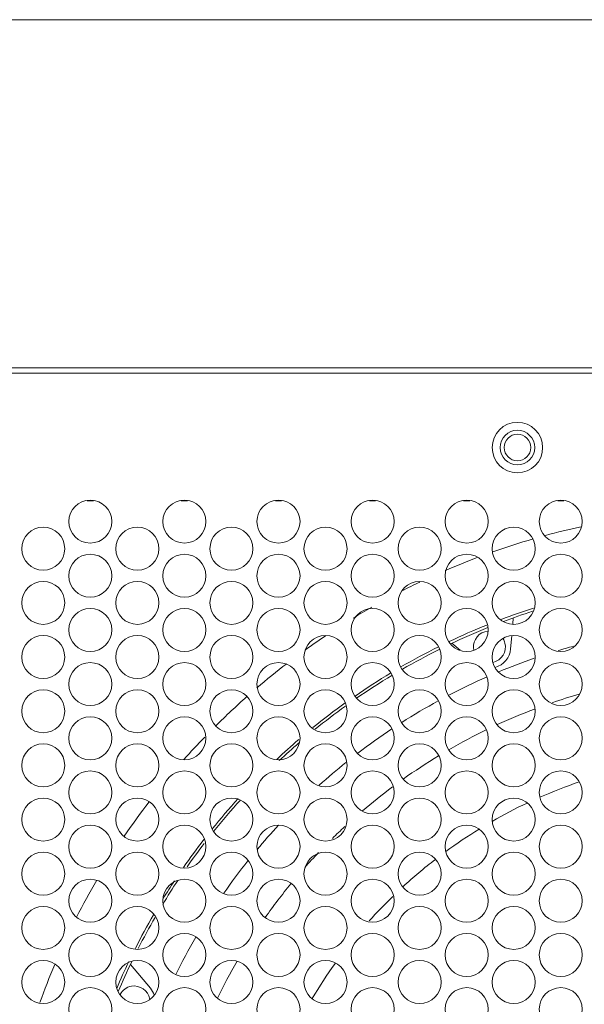
# Model space of a CAD drawing. Extents: x 54 to 536, y 194 to 827.
# Drawn here: x 303 to 327, y 499 to 541 of the extents above; entities that cross this region are included whole.
import ezdxf

# ---------------------------------------------------------------- set-up
doc = ezdxf.new("R2010")
doc.units = 0
doc.header["$MEASUREMENT"] = 0
doc.layers.add('レイヤー 1', color=7, linetype='Continuous', lineweight=0)

# ---------------------------------------------------------------- blocks, each defined once
blk = doc.blocks.new('Block_1')
at = {"layer": 'レイヤー 1', "color": 18, "lineweight": 0, "true_color": 0x040000}
blk.add_line((379.634, 541.386), (195.948, 541.386), dxfattribs=at)
blk = doc.blocks.new('Block_3')
at = {"layer": 'レイヤー 1', "color": 18, "lineweight": 9, "true_color": 0x040000}
for p, q in [((374.986, 526.518), (200.598, 526.518)), ((203.092, 526.291), (372.49, 526.291)), ((305.985, 520.849), (305.723, 520.849)), ((309.998, 520.849), (309.736, 520.849)), ((314.012, 520.849), (313.751, 520.849)), ((318.027, 520.849), (317.765, 520.849)), ((322.04, 520.849), (321.778, 520.849)), ((326.054, 520.849), (325.792, 520.849)), ((323.876, 515.572), (323.899, 515.848)), ((323.786, 514.526), (323.834, 515.076)), ((321.283, 514.763), (321.637, 514.466)), ((308.419, 500.032), (307.565, 501.047))]:
    blk.add_line(p, q, dxfattribs=at)
for points, knots in [([(322.998, 523.117), (322.998, 523.712), (323.479, 524.194), (324.074, 524.194), (324.67, 524.194), (325.151, 523.712), (325.151, 523.117), (325.151, 522.522), (324.67, 522.04), (324.074, 522.04), (323.479, 522.04), (322.998, 522.522), (322.998, 523.117)], [0, 0, 0, 0, 1, 1, 1, 2, 2, 2, 3, 3, 3, 4, 4, 4, 4]), ([(323.338, 523.117), (323.338, 523.524), (323.668, 523.854), (324.074, 523.854), (324.482, 523.854), (324.812, 523.524), (324.812, 523.117), (324.812, 522.71), (324.482, 522.38), (324.074, 522.38), (323.668, 522.38), (323.338, 522.71), (323.338, 523.117)], [0, 0, 0, 0, 1, 1, 1, 2, 2, 2, 3, 3, 3, 4, 4, 4, 4]), ([(323.508, 523.117), (323.508, 523.43), (323.762, 523.684), (324.074, 523.684), (324.388, 523.684), (324.642, 523.43), (324.642, 523.117), (324.642, 522.804), (324.388, 522.55), (324.074, 522.55), (323.762, 522.55), (323.508, 522.804), (323.508, 523.117)], [0, 0, 0, 0, 1, 1, 1, 2, 2, 2, 3, 3, 3, 4, 4, 4, 4]), ([(304.936, 519.957), (304.936, 520.464), (305.347, 520.875), (305.854, 520.875), (306.361, 520.875), (306.773, 520.464), (306.773, 519.957), (306.773, 519.45), (306.361, 519.039), (305.854, 519.039), (305.347, 519.039), (304.936, 519.45), (304.936, 519.957)], [0, 0, 0, 0, 1, 1, 1, 2, 2, 2, 3, 3, 3, 4, 4, 4, 4]), ([(308.95, 519.957), (308.95, 520.464), (309.361, 520.875), (309.868, 520.875), (310.376, 520.875), (310.787, 520.464), (310.787, 519.957), (310.787, 519.45), (310.376, 519.039), (309.868, 519.039), (309.361, 519.039), (308.95, 519.45), (308.95, 519.957)], [0, 0, 0, 0, 1, 1, 1, 2, 2, 2, 3, 3, 3, 4, 4, 4, 4]), ([(312.963, 519.957), (312.963, 520.464), (313.374, 520.875), (313.881, 520.875), (314.389, 520.875), (314.8, 520.464), (314.8, 519.957), (314.8, 519.45), (314.389, 519.039), (313.881, 519.039), (313.374, 519.039), (312.963, 519.45), (312.963, 519.957)], [0, 0, 0, 0, 1, 1, 1, 2, 2, 2, 3, 3, 3, 4, 4, 4, 4]), ([(316.977, 519.957), (316.977, 520.464), (317.388, 520.875), (317.896, 520.875), (318.403, 520.875), (318.814, 520.464), (318.814, 519.957), (318.814, 519.45), (318.403, 519.039), (317.896, 519.039), (317.388, 519.039), (316.977, 519.45), (316.977, 519.957)], [0, 0, 0, 0, 1, 1, 1, 2, 2, 2, 3, 3, 3, 4, 4, 4, 4]), ([(320.991, 519.957), (320.991, 520.464), (321.402, 520.875), (321.91, 520.875), (322.417, 520.875), (322.828, 520.464), (322.828, 519.957), (322.828, 519.45), (322.417, 519.039), (321.91, 519.039), (321.402, 519.039), (320.991, 519.45), (320.991, 519.957)], [0, 0, 0, 0, 1, 1, 1, 2, 2, 2, 3, 3, 3, 4, 4, 4, 4]), ([(325.005, 519.957), (325.005, 520.464), (325.416, 520.875), (325.923, 520.875), (326.43, 520.875), (326.841, 520.464), (326.841, 519.957), (326.841, 519.45), (326.43, 519.039), (325.923, 519.039), (325.416, 519.039), (325.005, 519.45), (325.005, 519.957)], [0, 0, 0, 0, 1, 1, 1, 2, 2, 2, 3, 3, 3, 4, 4, 4, 4]), ([(302.928, 518.8), (302.928, 519.307), (303.34, 519.718), (303.847, 519.718), (304.354, 519.718), (304.765, 519.307), (304.765, 518.8), (304.765, 518.293), (304.354, 517.882), (303.847, 517.882), (303.34, 517.882), (302.928, 518.293), (302.928, 518.8)], [0, 0, 0, 0, 1, 1, 1, 2, 2, 2, 3, 3, 3, 4, 4, 4, 4]), ([(306.943, 518.8), (306.943, 519.307), (307.354, 519.718), (307.861, 519.718), (308.369, 519.718), (308.78, 519.307), (308.78, 518.8), (308.78, 518.293), (308.369, 517.882), (307.861, 517.882), (307.354, 517.882), (306.943, 518.293), (306.943, 518.8)], [0, 0, 0, 0, 1, 1, 1, 2, 2, 2, 3, 3, 3, 4, 4, 4, 4]), ([(310.957, 518.8), (310.957, 519.307), (311.367, 519.718), (311.875, 519.718), (312.383, 519.718), (312.793, 519.307), (312.793, 518.8), (312.793, 518.293), (312.383, 517.882), (311.875, 517.882), (311.367, 517.882), (310.957, 518.293), (310.957, 518.8)], [0, 0, 0, 0, 1, 1, 1, 2, 2, 2, 3, 3, 3, 4, 4, 4, 4]), ([(314.97, 518.8), (314.97, 519.307), (315.381, 519.718), (315.889, 519.718), (316.396, 519.718), (316.807, 519.307), (316.807, 518.8), (316.807, 518.293), (316.396, 517.882), (315.889, 517.882), (315.381, 517.882), (314.97, 518.293), (314.97, 518.8)], [0, 0, 0, 0, 1, 1, 1, 2, 2, 2, 3, 3, 3, 4, 4, 4, 4]), ([(318.984, 518.8), (318.984, 519.307), (319.395, 519.718), (319.903, 519.718), (320.41, 519.718), (320.821, 519.307), (320.821, 518.8), (320.821, 518.293), (320.41, 517.882), (319.903, 517.882), (319.395, 517.882), (318.984, 518.293), (318.984, 518.8)], [0, 0, 0, 0, 1, 1, 1, 2, 2, 2, 3, 3, 3, 4, 4, 4, 4]), ([(322.997, 518.8), (322.997, 519.307), (323.409, 519.718), (323.916, 519.718), (324.423, 519.718), (324.834, 519.307), (324.834, 518.8), (324.834, 518.293), (324.423, 517.882), (323.916, 517.882), (323.409, 517.882), (322.997, 518.293), (322.997, 518.8)], [0, 0, 0, 0, 1, 1, 1, 2, 2, 2, 3, 3, 3, 4, 4, 4, 4]), ([(304.936, 517.643), (304.936, 518.15), (305.347, 518.561), (305.854, 518.561), (306.361, 518.561), (306.773, 518.15), (306.773, 517.643), (306.773, 517.136), (306.361, 516.725), (305.854, 516.725), (305.347, 516.725), (304.936, 517.136), (304.936, 517.643)], [0, 0, 0, 0, 1, 1, 1, 2, 2, 2, 3, 3, 3, 4, 4, 4, 4]), ([(308.95, 517.643), (308.95, 518.15), (309.361, 518.561), (309.868, 518.561), (310.376, 518.561), (310.787, 518.15), (310.787, 517.643), (310.787, 517.136), (310.376, 516.725), (309.868, 516.725), (309.361, 516.725), (308.95, 517.136), (308.95, 517.643)], [0, 0, 0, 0, 1, 1, 1, 2, 2, 2, 3, 3, 3, 4, 4, 4, 4]), ([(312.963, 517.643), (312.963, 518.15), (313.374, 518.561), (313.881, 518.561), (314.389, 518.561), (314.8, 518.15), (314.8, 517.643), (314.8, 517.136), (314.389, 516.725), (313.881, 516.725), (313.374, 516.725), (312.963, 517.136), (312.963, 517.643)], [0, 0, 0, 0, 1, 1, 1, 2, 2, 2, 3, 3, 3, 4, 4, 4, 4]), ([(316.977, 517.643), (316.977, 518.15), (317.388, 518.561), (317.896, 518.561), (318.403, 518.561), (318.814, 518.15), (318.814, 517.643), (318.814, 517.136), (318.403, 516.725), (317.896, 516.725), (317.388, 516.725), (316.977, 517.136), (316.977, 517.643)], [0, 0, 0, 0, 1, 1, 1, 2, 2, 2, 3, 3, 3, 4, 4, 4, 4]), ([(320.991, 517.643), (320.991, 518.15), (321.402, 518.561), (321.91, 518.561), (322.417, 518.561), (322.828, 518.15), (322.828, 517.643), (322.828, 517.136), (322.417, 516.725), (321.91, 516.725), (321.402, 516.725), (320.991, 517.136), (320.991, 517.643)], [0, 0, 0, 0, 1, 1, 1, 2, 2, 2, 3, 3, 3, 4, 4, 4, 4]), ([(325.005, 517.643), (325.005, 518.15), (325.416, 518.561), (325.923, 518.561), (326.43, 518.561), (326.841, 518.15), (326.841, 517.643), (326.841, 517.136), (326.43, 516.725), (325.923, 516.725), (325.416, 516.725), (325.005, 517.136), (325.005, 517.643)], [0, 0, 0, 0, 1, 1, 1, 2, 2, 2, 3, 3, 3, 4, 4, 4, 4]), ([(302.928, 516.487), (302.928, 516.994), (303.34, 517.405), (303.847, 517.405), (304.354, 517.405), (304.765, 516.994), (304.765, 516.487), (304.765, 515.98), (304.354, 515.569), (303.847, 515.569), (303.34, 515.569), (302.928, 515.98), (302.928, 516.487)], [0, 0, 0, 0, 1, 1, 1, 2, 2, 2, 3, 3, 3, 4, 4, 4, 4]), ([(306.943, 516.487), (306.943, 516.994), (307.354, 517.405), (307.861, 517.405), (308.369, 517.405), (308.78, 516.994), (308.78, 516.487), (308.78, 515.98), (308.369, 515.569), (307.861, 515.569), (307.354, 515.569), (306.943, 515.98), (306.943, 516.487)], [0, 0, 0, 0, 1, 1, 1, 2, 2, 2, 3, 3, 3, 4, 4, 4, 4]), ([(310.957, 516.487), (310.957, 516.994), (311.367, 517.405), (311.875, 517.405), (312.383, 517.405), (312.793, 516.994), (312.793, 516.487), (312.793, 515.98), (312.383, 515.569), (311.875, 515.569), (311.367, 515.569), (310.957, 515.98), (310.957, 516.487)], [0, 0, 0, 0, 1, 1, 1, 2, 2, 2, 3, 3, 3, 4, 4, 4, 4]), ([(314.97, 516.487), (314.97, 516.994), (315.381, 517.405), (315.889, 517.405), (316.396, 517.405), (316.807, 516.994), (316.807, 516.487), (316.807, 515.98), (316.396, 515.569), (315.889, 515.569), (315.381, 515.569), (314.97, 515.98), (314.97, 516.487)], [0, 0, 0, 0, 1, 1, 1, 2, 2, 2, 3, 3, 3, 4, 4, 4, 4]), ([(318.984, 516.487), (318.984, 516.994), (319.395, 517.405), (319.903, 517.405), (320.41, 517.405), (320.821, 516.994), (320.821, 516.487), (320.821, 515.98), (320.41, 515.569), (319.903, 515.569), (319.395, 515.569), (318.984, 515.98), (318.984, 516.487)], [0, 0, 0, 0, 1, 1, 1, 2, 2, 2, 3, 3, 3, 4, 4, 4, 4]), ([(322.997, 516.487), (322.997, 516.994), (323.409, 517.405), (323.916, 517.405), (324.423, 517.405), (324.834, 516.994), (324.834, 516.487), (324.834, 515.98), (324.423, 515.569), (323.916, 515.569), (323.409, 515.569), (322.997, 515.98), (322.997, 516.487)], [0, 0, 0, 0, 1, 1, 1, 2, 2, 2, 3, 3, 3, 4, 4, 4, 4]), ([(304.936, 515.33), (304.936, 515.837), (305.347, 516.248), (305.854, 516.248), (306.361, 516.248), (306.773, 515.837), (306.773, 515.33), (306.773, 514.823), (306.361, 514.412), (305.854, 514.412), (305.347, 514.412), (304.936, 514.823), (304.936, 515.33)], [0, 0, 0, 0, 1, 1, 1, 2, 2, 2, 3, 3, 3, 4, 4, 4, 4]), ([(308.95, 515.33), (308.95, 515.837), (309.361, 516.248), (309.868, 516.248), (310.376, 516.248), (310.787, 515.837), (310.787, 515.33), (310.787, 514.823), (310.376, 514.412), (309.868, 514.412), (309.361, 514.412), (308.95, 514.823), (308.95, 515.33)], [0, 0, 0, 0, 1, 1, 1, 2, 2, 2, 3, 3, 3, 4, 4, 4, 4]), ([(312.963, 515.33), (312.963, 515.837), (313.374, 516.248), (313.881, 516.248), (314.389, 516.248), (314.8, 515.837), (314.8, 515.33), (314.8, 514.823), (314.389, 514.412), (313.881, 514.412), (313.374, 514.412), (312.963, 514.823), (312.963, 515.33)], [0, 0, 0, 0, 1, 1, 1, 2, 2, 2, 3, 3, 3, 4, 4, 4, 4]), ([(316.977, 515.33), (316.977, 515.837), (317.388, 516.248), (317.896, 516.248), (318.403, 516.248), (318.814, 515.837), (318.814, 515.33), (318.814, 514.823), (318.403, 514.412), (317.896, 514.412), (317.388, 514.412), (316.977, 514.823), (316.977, 515.33)], [0, 0, 0, 0, 1, 1, 1, 2, 2, 2, 3, 3, 3, 4, 4, 4, 4]), ([(320.991, 515.33), (320.991, 515.837), (321.402, 516.248), (321.91, 516.248), (322.417, 516.248), (322.828, 515.837), (322.828, 515.33), (322.828, 514.823), (322.417, 514.412), (321.91, 514.412), (321.402, 514.412), (320.991, 514.823), (320.991, 515.33)], [0, 0, 0, 0, 1, 1, 1, 2, 2, 2, 3, 3, 3, 4, 4, 4, 4]), ([(325.005, 515.33), (325.005, 515.837), (325.416, 516.248), (325.923, 516.248), (326.43, 516.248), (326.841, 515.837), (326.841, 515.33), (326.841, 514.823), (326.43, 514.412), (325.923, 514.412), (325.416, 514.412), (325.005, 514.823), (325.005, 515.33)], [0, 0, 0, 0, 1, 1, 1, 2, 2, 2, 3, 3, 3, 4, 4, 4, 4]), ([(302.928, 514.174), (302.928, 514.681), (303.34, 515.092), (303.847, 515.092), (304.354, 515.092), (304.765, 514.681), (304.765, 514.174), (304.765, 513.667), (304.354, 513.256), (303.847, 513.256), (303.34, 513.256), (302.928, 513.667), (302.928, 514.174)], [0, 0, 0, 0, 1, 1, 1, 2, 2, 2, 3, 3, 3, 4, 4, 4, 4]), ([(306.943, 514.174), (306.943, 514.681), (307.354, 515.092), (307.861, 515.092), (308.369, 515.092), (308.78, 514.681), (308.78, 514.174), (308.78, 513.667), (308.369, 513.256), (307.861, 513.256), (307.354, 513.256), (306.943, 513.667), (306.943, 514.174)], [0, 0, 0, 0, 1, 1, 1, 2, 2, 2, 3, 3, 3, 4, 4, 4, 4]), ([(310.957, 514.174), (310.957, 514.681), (311.367, 515.092), (311.875, 515.092), (312.383, 515.092), (312.793, 514.681), (312.793, 514.174), (312.793, 513.667), (312.383, 513.256), (311.875, 513.256), (311.367, 513.256), (310.957, 513.667), (310.957, 514.174)], [0, 0, 0, 0, 1, 1, 1, 2, 2, 2, 3, 3, 3, 4, 4, 4, 4]), ([(314.97, 514.174), (314.97, 514.681), (315.381, 515.092), (315.889, 515.092), (316.396, 515.092), (316.807, 514.681), (316.807, 514.174), (316.807, 513.667), (316.396, 513.256), (315.889, 513.256), (315.381, 513.256), (314.97, 513.667), (314.97, 514.174)], [0, 0, 0, 0, 1, 1, 1, 2, 2, 2, 3, 3, 3, 4, 4, 4, 4]), ([(318.984, 514.174), (318.984, 514.681), (319.395, 515.092), (319.903, 515.092), (320.41, 515.092), (320.821, 514.681), (320.821, 514.174), (320.821, 513.667), (320.41, 513.256), (319.903, 513.256), (319.395, 513.256), (318.984, 513.667), (318.984, 514.174)], [0, 0, 0, 0, 1, 1, 1, 2, 2, 2, 3, 3, 3, 4, 4, 4, 4]), ([(322.815, 515.282), (322.441, 515.245), (322.169, 514.912), (322.205, 514.538), (322.208, 514.516), (322.211, 514.495), (322.214, 514.473)], [0, 0, 0, 0, 1, 1, 1, 2, 2, 2, 2]), ([(322.997, 514.174), (322.997, 514.681), (323.409, 515.092), (323.916, 515.092), (324.423, 515.092), (324.834, 514.681), (324.834, 514.174), (324.834, 513.667), (324.423, 513.256), (323.916, 513.256), (323.409, 513.256), (322.997, 513.667), (322.997, 514.174)], [0, 0, 0, 0, 1, 1, 1, 2, 2, 2, 3, 3, 3, 4, 4, 4, 4]), ([(323.043, 513.944), (323.408, 514.033), (323.632, 514.402), (323.542, 514.767), (323.526, 514.833), (323.5, 514.896), (323.465, 514.955)], [0, 0, 0, 0, 1, 1, 1, 2, 2, 2, 2]), ([(304.936, 513.018), (304.936, 513.524), (305.347, 513.935), (305.854, 513.935), (306.361, 513.935), (306.773, 513.524), (306.773, 513.018), (306.773, 512.51), (306.361, 512.099), (305.854, 512.099), (305.347, 512.099), (304.936, 512.51), (304.936, 513.018)], [0, 0, 0, 0, 1, 1, 1, 2, 2, 2, 3, 3, 3, 4, 4, 4, 4]), ([(308.95, 513.018), (308.95, 513.524), (309.361, 513.935), (309.868, 513.935), (310.376, 513.935), (310.787, 513.524), (310.787, 513.018), (310.787, 512.51), (310.376, 512.099), (309.868, 512.099), (309.361, 512.099), (308.95, 512.51), (308.95, 513.018)], [0, 0, 0, 0, 1, 1, 1, 2, 2, 2, 3, 3, 3, 4, 4, 4, 4]), ([(312.963, 513.018), (312.963, 513.524), (313.374, 513.935), (313.881, 513.935), (314.389, 513.935), (314.8, 513.524), (314.8, 513.018), (314.8, 512.51), (314.389, 512.099), (313.881, 512.099), (313.374, 512.099), (312.963, 512.51), (312.963, 513.018)], [0, 0, 0, 0, 1, 1, 1, 2, 2, 2, 3, 3, 3, 4, 4, 4, 4]), ([(316.977, 513.018), (316.977, 513.524), (317.388, 513.935), (317.896, 513.935), (318.403, 513.935), (318.814, 513.524), (318.814, 513.018), (318.814, 512.51), (318.403, 512.099), (317.896, 512.099), (317.388, 512.099), (316.977, 512.51), (316.977, 513.018)], [0, 0, 0, 0, 1, 1, 1, 2, 2, 2, 3, 3, 3, 4, 4, 4, 4]), ([(320.991, 513.018), (320.991, 513.524), (321.402, 513.935), (321.91, 513.935), (322.417, 513.935), (322.828, 513.524), (322.828, 513.018), (322.828, 512.51), (322.417, 512.099), (321.91, 512.099), (321.402, 512.099), (320.991, 512.51), (320.991, 513.018)], [0, 0, 0, 0, 1, 1, 1, 2, 2, 2, 3, 3, 3, 4, 4, 4, 4]), ([(325.005, 513.018), (325.005, 513.524), (325.416, 513.935), (325.923, 513.935), (326.43, 513.935), (326.841, 513.524), (326.841, 513.018), (326.841, 512.51), (326.43, 512.099), (325.923, 512.099), (325.416, 512.099), (325.005, 512.51), (325.005, 513.018)], [0, 0, 0, 0, 1, 1, 1, 2, 2, 2, 3, 3, 3, 4, 4, 4, 4]), ([(302.928, 511.861), (302.928, 512.368), (303.34, 512.779), (303.847, 512.779), (304.354, 512.779), (304.765, 512.368), (304.765, 511.861), (304.765, 511.354), (304.354, 510.943), (303.847, 510.943), (303.34, 510.943), (302.928, 511.354), (302.928, 511.861)], [0, 0, 0, 0, 1, 1, 1, 2, 2, 2, 3, 3, 3, 4, 4, 4, 4]), ([(306.943, 511.861), (306.943, 512.368), (307.354, 512.779), (307.861, 512.779), (308.369, 512.779), (308.78, 512.368), (308.78, 511.861), (308.78, 511.354), (308.369, 510.943), (307.861, 510.943), (307.354, 510.943), (306.943, 511.354), (306.943, 511.861)], [0, 0, 0, 0, 1, 1, 1, 2, 2, 2, 3, 3, 3, 4, 4, 4, 4]), ([(310.957, 511.861), (310.957, 512.368), (311.367, 512.779), (311.875, 512.779), (312.383, 512.779), (312.793, 512.368), (312.793, 511.861), (312.793, 511.354), (312.383, 510.943), (311.875, 510.943), (311.367, 510.943), (310.957, 511.354), (310.957, 511.861)], [0, 0, 0, 0, 1, 1, 1, 2, 2, 2, 3, 3, 3, 4, 4, 4, 4]), ([(314.97, 511.861), (314.97, 512.368), (315.381, 512.779), (315.889, 512.779), (316.396, 512.779), (316.807, 512.368), (316.807, 511.861), (316.807, 511.354), (316.396, 510.943), (315.889, 510.943), (315.381, 510.943), (314.97, 511.354), (314.97, 511.861)], [0, 0, 0, 0, 1, 1, 1, 2, 2, 2, 3, 3, 3, 4, 4, 4, 4]), ([(318.984, 511.861), (318.984, 512.368), (319.395, 512.779), (319.903, 512.779), (320.41, 512.779), (320.821, 512.368), (320.821, 511.861), (320.821, 511.354), (320.41, 510.943), (319.903, 510.943), (319.395, 510.943), (318.984, 511.354), (318.984, 511.861)], [0, 0, 0, 0, 1, 1, 1, 2, 2, 2, 3, 3, 3, 4, 4, 4, 4]), ([(322.997, 511.861), (322.997, 512.368), (323.409, 512.779), (323.916, 512.779), (324.423, 512.779), (324.834, 512.368), (324.834, 511.861), (324.834, 511.354), (324.423, 510.943), (323.916, 510.943), (323.409, 510.943), (322.997, 511.354), (322.997, 511.861)], [0, 0, 0, 0, 1, 1, 1, 2, 2, 2, 3, 3, 3, 4, 4, 4, 4]), ([(304.936, 510.704), (304.936, 511.211), (305.347, 511.622), (305.854, 511.622), (306.361, 511.622), (306.773, 511.211), (306.773, 510.704), (306.773, 510.197), (306.361, 509.786), (305.854, 509.786), (305.347, 509.786), (304.936, 510.197), (304.936, 510.704)], [0, 0, 0, 0, 1, 1, 1, 2, 2, 2, 3, 3, 3, 4, 4, 4, 4]), ([(308.95, 510.704), (308.95, 511.211), (309.361, 511.622), (309.868, 511.622), (310.376, 511.622), (310.787, 511.211), (310.787, 510.704), (310.787, 510.197), (310.376, 509.786), (309.868, 509.786), (309.361, 509.786), (308.95, 510.197), (308.95, 510.704)], [0, 0, 0, 0, 1, 1, 1, 2, 2, 2, 3, 3, 3, 4, 4, 4, 4]), ([(312.963, 510.704), (312.963, 511.211), (313.374, 511.622), (313.881, 511.622), (314.389, 511.622), (314.8, 511.211), (314.8, 510.704), (314.8, 510.197), (314.389, 509.786), (313.881, 509.786), (313.374, 509.786), (312.963, 510.197), (312.963, 510.704)], [0, 0, 0, 0, 1, 1, 1, 2, 2, 2, 3, 3, 3, 4, 4, 4, 4]), ([(316.977, 510.704), (316.977, 511.211), (317.388, 511.622), (317.896, 511.622), (318.403, 511.622), (318.814, 511.211), (318.814, 510.704), (318.814, 510.197), (318.403, 509.786), (317.896, 509.786), (317.388, 509.786), (316.977, 510.197), (316.977, 510.704)], [0, 0, 0, 0, 1, 1, 1, 2, 2, 2, 3, 3, 3, 4, 4, 4, 4]), ([(320.991, 510.704), (320.991, 511.211), (321.402, 511.622), (321.91, 511.622), (322.417, 511.622), (322.828, 511.211), (322.828, 510.704), (322.828, 510.197), (322.417, 509.786), (321.91, 509.786), (321.402, 509.786), (320.991, 510.197), (320.991, 510.704)], [0, 0, 0, 0, 1, 1, 1, 2, 2, 2, 3, 3, 3, 4, 4, 4, 4]), ([(325.005, 510.704), (325.005, 511.211), (325.416, 511.622), (325.923, 511.622), (326.43, 511.622), (326.841, 511.211), (326.841, 510.704), (326.841, 510.197), (326.43, 509.786), (325.923, 509.786), (325.416, 509.786), (325.005, 510.197), (325.005, 510.704)], [0, 0, 0, 0, 1, 1, 1, 2, 2, 2, 3, 3, 3, 4, 4, 4, 4]), ([(302.928, 509.548), (302.928, 510.055), (303.34, 510.466), (303.847, 510.466), (304.354, 510.466), (304.765, 510.055), (304.765, 509.548), (304.765, 509.041), (304.354, 508.63), (303.847, 508.63), (303.34, 508.63), (302.928, 509.041), (302.928, 509.548)], [0, 0, 0, 0, 1, 1, 1, 2, 2, 2, 3, 3, 3, 4, 4, 4, 4]), ([(306.943, 509.548), (306.943, 510.055), (307.354, 510.466), (307.861, 510.466), (308.369, 510.466), (308.78, 510.055), (308.78, 509.548), (308.78, 509.041), (308.369, 508.63), (307.861, 508.63), (307.354, 508.63), (306.943, 509.041), (306.943, 509.548)], [0, 0, 0, 0, 1, 1, 1, 2, 2, 2, 3, 3, 3, 4, 4, 4, 4]), ([(310.957, 509.548), (310.957, 510.055), (311.367, 510.466), (311.875, 510.466), (312.383, 510.466), (312.793, 510.055), (312.793, 509.548), (312.793, 509.041), (312.383, 508.63), (311.875, 508.63), (311.367, 508.63), (310.957, 509.041), (310.957, 509.548)], [0, 0, 0, 0, 1, 1, 1, 2, 2, 2, 3, 3, 3, 4, 4, 4, 4]), ([(314.97, 509.548), (314.97, 510.055), (315.381, 510.466), (315.889, 510.466), (316.396, 510.466), (316.807, 510.055), (316.807, 509.548), (316.807, 509.041), (316.396, 508.63), (315.889, 508.63), (315.381, 508.63), (314.97, 509.041), (314.97, 509.548)], [0, 0, 0, 0, 1, 1, 1, 2, 2, 2, 3, 3, 3, 4, 4, 4, 4]), ([(318.984, 509.548), (318.984, 510.055), (319.395, 510.466), (319.903, 510.466), (320.41, 510.466), (320.821, 510.055), (320.821, 509.548), (320.821, 509.041), (320.41, 508.63), (319.903, 508.63), (319.395, 508.63), (318.984, 509.041), (318.984, 509.548)], [0, 0, 0, 0, 1, 1, 1, 2, 2, 2, 3, 3, 3, 4, 4, 4, 4]), ([(322.997, 509.548), (322.997, 510.055), (323.409, 510.466), (323.916, 510.466), (324.423, 510.466), (324.834, 510.055), (324.834, 509.548), (324.834, 509.041), (324.423, 508.63), (323.916, 508.63), (323.409, 508.63), (322.997, 509.041), (322.997, 509.548)], [0, 0, 0, 0, 1, 1, 1, 2, 2, 2, 3, 3, 3, 4, 4, 4, 4]), ([(304.936, 508.392), (304.936, 508.898), (305.347, 509.31), (305.854, 509.31), (306.361, 509.31), (306.773, 508.898), (306.773, 508.392), (306.773, 507.884), (306.361, 507.473), (305.854, 507.473), (305.347, 507.473), (304.936, 507.884), (304.936, 508.392)], [0, 0, 0, 0, 1, 1, 1, 2, 2, 2, 3, 3, 3, 4, 4, 4, 4]), ([(308.95, 508.392), (308.95, 508.898), (309.361, 509.31), (309.868, 509.31), (310.376, 509.31), (310.787, 508.898), (310.787, 508.392), (310.787, 507.884), (310.376, 507.473), (309.868, 507.473), (309.361, 507.473), (308.95, 507.884), (308.95, 508.392)], [0, 0, 0, 0, 1, 1, 1, 2, 2, 2, 3, 3, 3, 4, 4, 4, 4]), ([(312.963, 508.392), (312.963, 508.898), (313.374, 509.31), (313.881, 509.31), (314.389, 509.31), (314.8, 508.898), (314.8, 508.392), (314.8, 507.884), (314.389, 507.473), (313.881, 507.473), (313.374, 507.473), (312.963, 507.884), (312.963, 508.392)], [0, 0, 0, 0, 1, 1, 1, 2, 2, 2, 3, 3, 3, 4, 4, 4, 4]), ([(316.977, 508.392), (316.977, 508.898), (317.388, 509.31), (317.896, 509.31), (318.403, 509.31), (318.814, 508.898), (318.814, 508.392), (318.814, 507.884), (318.403, 507.473), (317.896, 507.473), (317.388, 507.473), (316.977, 507.884), (316.977, 508.392)], [0, 0, 0, 0, 1, 1, 1, 2, 2, 2, 3, 3, 3, 4, 4, 4, 4]), ([(320.991, 508.392), (320.991, 508.898), (321.402, 509.31), (321.91, 509.31), (322.417, 509.31), (322.828, 508.898), (322.828, 508.392), (322.828, 507.884), (322.417, 507.473), (321.91, 507.473), (321.402, 507.473), (320.991, 507.884), (320.991, 508.392)], [0, 0, 0, 0, 1, 1, 1, 2, 2, 2, 3, 3, 3, 4, 4, 4, 4]), ([(325.005, 508.392), (325.005, 508.898), (325.416, 509.31), (325.923, 509.31), (326.43, 509.31), (326.841, 508.898), (326.841, 508.392), (326.841, 507.884), (326.43, 507.473), (325.923, 507.473), (325.416, 507.473), (325.005, 507.884), (325.005, 508.392)], [0, 0, 0, 0, 1, 1, 1, 2, 2, 2, 3, 3, 3, 4, 4, 4, 4]), ([(302.928, 507.235), (302.928, 507.742), (303.34, 508.153), (303.847, 508.153), (304.354, 508.153), (304.765, 507.742), (304.765, 507.235), (304.765, 506.728), (304.354, 506.317), (303.847, 506.317), (303.34, 506.317), (302.928, 506.728), (302.928, 507.235)], [0, 0, 0, 0, 1, 1, 1, 2, 2, 2, 3, 3, 3, 4, 4, 4, 4]), ([(306.943, 507.235), (306.943, 507.742), (307.354, 508.153), (307.861, 508.153), (308.369, 508.153), (308.78, 507.742), (308.78, 507.235), (308.78, 506.728), (308.369, 506.317), (307.861, 506.317), (307.354, 506.317), (306.943, 506.728), (306.943, 507.235)], [0, 0, 0, 0, 1, 1, 1, 2, 2, 2, 3, 3, 3, 4, 4, 4, 4]), ([(310.957, 507.235), (310.957, 507.742), (311.367, 508.153), (311.875, 508.153), (312.383, 508.153), (312.793, 507.742), (312.793, 507.235), (312.793, 506.728), (312.383, 506.317), (311.875, 506.317), (311.367, 506.317), (310.957, 506.728), (310.957, 507.235)], [0, 0, 0, 0, 1, 1, 1, 2, 2, 2, 3, 3, 3, 4, 4, 4, 4]), ([(314.97, 507.235), (314.97, 507.742), (315.381, 508.153), (315.889, 508.153), (316.396, 508.153), (316.807, 507.742), (316.807, 507.235), (316.807, 506.728), (316.396, 506.317), (315.889, 506.317), (315.381, 506.317), (314.97, 506.728), (314.97, 507.235)], [0, 0, 0, 0, 1, 1, 1, 2, 2, 2, 3, 3, 3, 4, 4, 4, 4]), ([(318.984, 507.235), (318.984, 507.742), (319.395, 508.153), (319.903, 508.153), (320.41, 508.153), (320.821, 507.742), (320.821, 507.235), (320.821, 506.728), (320.41, 506.317), (319.903, 506.317), (319.395, 506.317), (318.984, 506.728), (318.984, 507.235)], [0, 0, 0, 0, 1, 1, 1, 2, 2, 2, 3, 3, 3, 4, 4, 4, 4]), ([(322.997, 507.235), (322.997, 507.742), (323.409, 508.153), (323.916, 508.153), (324.423, 508.153), (324.834, 507.742), (324.834, 507.235), (324.834, 506.728), (324.423, 506.317), (323.916, 506.317), (323.409, 506.317), (322.997, 506.728), (322.997, 507.235)], [0, 0, 0, 0, 1, 1, 1, 2, 2, 2, 3, 3, 3, 4, 4, 4, 4]), ([(304.936, 506.078), (304.936, 506.585), (305.347, 506.996), (305.854, 506.996), (306.361, 506.996), (306.773, 506.585), (306.773, 506.078), (306.773, 505.571), (306.361, 505.16), (305.854, 505.16), (305.347, 505.16), (304.936, 505.571), (304.936, 506.078)], [0, 0, 0, 0, 1, 1, 1, 2, 2, 2, 3, 3, 3, 4, 4, 4, 4]), ([(308.95, 506.078), (308.95, 506.585), (309.361, 506.996), (309.868, 506.996), (310.376, 506.996), (310.787, 506.585), (310.787, 506.078), (310.787, 505.571), (310.376, 505.16), (309.868, 505.16), (309.361, 505.16), (308.95, 505.571), (308.95, 506.078)], [0, 0, 0, 0, 1, 1, 1, 2, 2, 2, 3, 3, 3, 4, 4, 4, 4]), ([(312.963, 506.078), (312.963, 506.585), (313.374, 506.996), (313.881, 506.996), (314.389, 506.996), (314.8, 506.585), (314.8, 506.078), (314.8, 505.571), (314.389, 505.16), (313.881, 505.16), (313.374, 505.16), (312.963, 505.571), (312.963, 506.078)], [0, 0, 0, 0, 1, 1, 1, 2, 2, 2, 3, 3, 3, 4, 4, 4, 4]), ([(316.977, 506.078), (316.977, 506.585), (317.388, 506.996), (317.896, 506.996), (318.403, 506.996), (318.814, 506.585), (318.814, 506.078), (318.814, 505.571), (318.403, 505.16), (317.896, 505.16), (317.388, 505.16), (316.977, 505.571), (316.977, 506.078)], [0, 0, 0, 0, 1, 1, 1, 2, 2, 2, 3, 3, 3, 4, 4, 4, 4]), ([(320.991, 506.078), (320.991, 506.585), (321.402, 506.996), (321.91, 506.996), (322.417, 506.996), (322.828, 506.585), (322.828, 506.078), (322.828, 505.571), (322.417, 505.16), (321.91, 505.16), (321.402, 505.16), (320.991, 505.571), (320.991, 506.078)], [0, 0, 0, 0, 1, 1, 1, 2, 2, 2, 3, 3, 3, 4, 4, 4, 4]), ([(325.005, 506.078), (325.005, 506.585), (325.416, 506.996), (325.923, 506.996), (326.43, 506.996), (326.841, 506.585), (326.841, 506.078), (326.841, 505.571), (326.43, 505.16), (325.923, 505.16), (325.416, 505.16), (325.005, 505.571), (325.005, 506.078)], [0, 0, 0, 0, 1, 1, 1, 2, 2, 2, 3, 3, 3, 4, 4, 4, 4]), ([(302.928, 504.922), (302.928, 505.429), (303.34, 505.84), (303.847, 505.84), (304.354, 505.84), (304.765, 505.429), (304.765, 504.922), (304.765, 504.415), (304.354, 504.004), (303.847, 504.004), (303.34, 504.004), (302.928, 504.415), (302.928, 504.922)], [0, 0, 0, 0, 1, 1, 1, 2, 2, 2, 3, 3, 3, 4, 4, 4, 4]), ([(306.943, 504.922), (306.943, 505.429), (307.354, 505.84), (307.861, 505.84), (308.369, 505.84), (308.78, 505.429), (308.78, 504.922), (308.78, 504.415), (308.369, 504.004), (307.861, 504.004), (307.354, 504.004), (306.943, 504.415), (306.943, 504.922)], [0, 0, 0, 0, 1, 1, 1, 2, 2, 2, 3, 3, 3, 4, 4, 4, 4]), ([(310.957, 504.922), (310.957, 505.429), (311.367, 505.84), (311.875, 505.84), (312.383, 505.84), (312.793, 505.429), (312.793, 504.922), (312.793, 504.415), (312.383, 504.004), (311.875, 504.004), (311.367, 504.004), (310.957, 504.415), (310.957, 504.922)], [0, 0, 0, 0, 1, 1, 1, 2, 2, 2, 3, 3, 3, 4, 4, 4, 4]), ([(314.97, 504.922), (314.97, 505.429), (315.381, 505.84), (315.889, 505.84), (316.396, 505.84), (316.807, 505.429), (316.807, 504.922), (316.807, 504.415), (316.396, 504.004), (315.889, 504.004), (315.381, 504.004), (314.97, 504.415), (314.97, 504.922)], [0, 0, 0, 0, 1, 1, 1, 2, 2, 2, 3, 3, 3, 4, 4, 4, 4]), ([(318.984, 504.922), (318.984, 505.429), (319.395, 505.84), (319.903, 505.84), (320.41, 505.84), (320.821, 505.429), (320.821, 504.922), (320.821, 504.415), (320.41, 504.004), (319.903, 504.004), (319.395, 504.004), (318.984, 504.415), (318.984, 504.922)], [0, 0, 0, 0, 1, 1, 1, 2, 2, 2, 3, 3, 3, 4, 4, 4, 4]), ([(322.997, 504.922), (322.997, 505.429), (323.409, 505.84), (323.916, 505.84), (324.423, 505.84), (324.834, 505.429), (324.834, 504.922), (324.834, 504.415), (324.423, 504.004), (323.916, 504.004), (323.409, 504.004), (322.997, 504.415), (322.997, 504.922)], [0, 0, 0, 0, 1, 1, 1, 2, 2, 2, 3, 3, 3, 4, 4, 4, 4]), ([(304.936, 503.765), (304.936, 504.272), (305.347, 504.683), (305.854, 504.683), (306.361, 504.683), (306.773, 504.272), (306.773, 503.765), (306.773, 503.258), (306.361, 502.847), (305.854, 502.847), (305.347, 502.847), (304.936, 503.258), (304.936, 503.765)], [0, 0, 0, 0, 1, 1, 1, 2, 2, 2, 3, 3, 3, 4, 4, 4, 4]), ([(308.95, 503.765), (308.95, 504.272), (309.361, 504.683), (309.868, 504.683), (310.376, 504.683), (310.787, 504.272), (310.787, 503.765), (310.787, 503.258), (310.376, 502.847), (309.868, 502.847), (309.361, 502.847), (308.95, 503.258), (308.95, 503.765)], [0, 0, 0, 0, 1, 1, 1, 2, 2, 2, 3, 3, 3, 4, 4, 4, 4]), ([(312.963, 503.765), (312.963, 504.272), (313.374, 504.683), (313.881, 504.683), (314.389, 504.683), (314.8, 504.272), (314.8, 503.765), (314.8, 503.258), (314.389, 502.847), (313.881, 502.847), (313.374, 502.847), (312.963, 503.258), (312.963, 503.765)], [0, 0, 0, 0, 1, 1, 1, 2, 2, 2, 3, 3, 3, 4, 4, 4, 4]), ([(316.977, 503.765), (316.977, 504.272), (317.388, 504.683), (317.896, 504.683), (318.403, 504.683), (318.814, 504.272), (318.814, 503.765), (318.814, 503.258), (318.403, 502.847), (317.896, 502.847), (317.388, 502.847), (316.977, 503.258), (316.977, 503.765)], [0, 0, 0, 0, 1, 1, 1, 2, 2, 2, 3, 3, 3, 4, 4, 4, 4]), ([(320.991, 503.765), (320.991, 504.272), (321.402, 504.683), (321.91, 504.683), (322.417, 504.683), (322.828, 504.272), (322.828, 503.765), (322.828, 503.258), (322.417, 502.847), (321.91, 502.847), (321.402, 502.847), (320.991, 503.258), (320.991, 503.765)], [0, 0, 0, 0, 1, 1, 1, 2, 2, 2, 3, 3, 3, 4, 4, 4, 4]), ([(325.005, 503.765), (325.005, 504.272), (325.416, 504.683), (325.923, 504.683), (326.43, 504.683), (326.841, 504.272), (326.841, 503.765), (326.841, 503.258), (326.43, 502.847), (325.923, 502.847), (325.416, 502.847), (325.005, 503.258), (325.005, 503.765)], [0, 0, 0, 0, 1, 1, 1, 2, 2, 2, 3, 3, 3, 4, 4, 4, 4]), ([(302.928, 502.609), (302.928, 503.116), (303.34, 503.527), (303.847, 503.527), (304.354, 503.527), (304.765, 503.116), (304.765, 502.609), (304.765, 502.102), (304.354, 501.691), (303.847, 501.691), (303.34, 501.691), (302.928, 502.102), (302.928, 502.609)], [0, 0, 0, 0, 1, 1, 1, 2, 2, 2, 3, 3, 3, 4, 4, 4, 4]), ([(306.943, 502.609), (306.943, 503.116), (307.354, 503.527), (307.861, 503.527), (308.369, 503.527), (308.78, 503.116), (308.78, 502.609), (308.78, 502.102), (308.369, 501.691), (307.861, 501.691), (307.354, 501.691), (306.943, 502.102), (306.943, 502.609)], [0, 0, 0, 0, 1, 1, 1, 2, 2, 2, 3, 3, 3, 4, 4, 4, 4]), ([(310.957, 502.609), (310.957, 503.116), (311.367, 503.527), (311.875, 503.527), (312.383, 503.527), (312.793, 503.116), (312.793, 502.609), (312.793, 502.102), (312.383, 501.691), (311.875, 501.691), (311.367, 501.691), (310.957, 502.102), (310.957, 502.609)], [0, 0, 0, 0, 1, 1, 1, 2, 2, 2, 3, 3, 3, 4, 4, 4, 4]), ([(314.97, 502.609), (314.97, 503.116), (315.381, 503.527), (315.889, 503.527), (316.396, 503.527), (316.807, 503.116), (316.807, 502.609), (316.807, 502.102), (316.396, 501.691), (315.889, 501.691), (315.381, 501.691), (314.97, 502.102), (314.97, 502.609)], [0, 0, 0, 0, 1, 1, 1, 2, 2, 2, 3, 3, 3, 4, 4, 4, 4]), ([(318.984, 502.609), (318.984, 503.116), (319.395, 503.527), (319.903, 503.527), (320.41, 503.527), (320.821, 503.116), (320.821, 502.609), (320.821, 502.102), (320.41, 501.691), (319.903, 501.691), (319.395, 501.691), (318.984, 502.102), (318.984, 502.609)], [0, 0, 0, 0, 1, 1, 1, 2, 2, 2, 3, 3, 3, 4, 4, 4, 4]), ([(322.997, 502.609), (322.997, 503.116), (323.409, 503.527), (323.916, 503.527), (324.423, 503.527), (324.834, 503.116), (324.834, 502.609), (324.834, 502.102), (324.423, 501.691), (323.916, 501.691), (323.409, 501.691), (322.997, 502.102), (322.997, 502.609)], [0, 0, 0, 0, 1, 1, 1, 2, 2, 2, 3, 3, 3, 4, 4, 4, 4]), ([(304.936, 501.452), (304.936, 501.959), (305.347, 502.37), (305.854, 502.37), (306.361, 502.37), (306.773, 501.959), (306.773, 501.452), (306.773, 500.945), (306.361, 500.534), (305.854, 500.534), (305.347, 500.534), (304.936, 500.945), (304.936, 501.452)], [0, 0, 0, 0, 1, 1, 1, 2, 2, 2, 3, 3, 3, 4, 4, 4, 4]), ([(308.95, 501.452), (308.95, 501.959), (309.361, 502.37), (309.868, 502.37), (310.376, 502.37), (310.787, 501.959), (310.787, 501.452), (310.787, 500.945), (310.376, 500.534), (309.868, 500.534), (309.361, 500.534), (308.95, 500.945), (308.95, 501.452)], [0, 0, 0, 0, 1, 1, 1, 2, 2, 2, 3, 3, 3, 4, 4, 4, 4]), ([(312.963, 501.452), (312.963, 501.959), (313.374, 502.37), (313.881, 502.37), (314.389, 502.37), (314.8, 501.959), (314.8, 501.452), (314.8, 500.945), (314.389, 500.534), (313.881, 500.534), (313.374, 500.534), (312.963, 500.945), (312.963, 501.452)], [0, 0, 0, 0, 1, 1, 1, 2, 2, 2, 3, 3, 3, 4, 4, 4, 4]), ([(316.977, 501.452), (316.977, 501.959), (317.388, 502.37), (317.896, 502.37), (318.403, 502.37), (318.814, 501.959), (318.814, 501.452), (318.814, 500.945), (318.403, 500.534), (317.896, 500.534), (317.388, 500.534), (316.977, 500.945), (316.977, 501.452)], [0, 0, 0, 0, 1, 1, 1, 2, 2, 2, 3, 3, 3, 4, 4, 4, 4]), ([(320.991, 501.452), (320.991, 501.959), (321.402, 502.37), (321.91, 502.37), (322.417, 502.37), (322.828, 501.959), (322.828, 501.452), (322.828, 500.945), (322.417, 500.534), (321.91, 500.534), (321.402, 500.534), (320.991, 500.945), (320.991, 501.452)], [0, 0, 0, 0, 1, 1, 1, 2, 2, 2, 3, 3, 3, 4, 4, 4, 4]), ([(325.005, 501.452), (325.005, 501.959), (325.416, 502.37), (325.923, 502.37), (326.43, 502.37), (326.841, 501.959), (326.841, 501.452), (326.841, 500.945), (326.43, 500.534), (325.923, 500.534), (325.416, 500.534), (325.005, 500.945), (325.005, 501.452)], [0, 0, 0, 0, 1, 1, 1, 2, 2, 2, 3, 3, 3, 4, 4, 4, 4]), ([(302.928, 500.296), (302.928, 500.803), (303.34, 501.214), (303.847, 501.214), (304.354, 501.214), (304.765, 500.803), (304.765, 500.296), (304.765, 499.789), (304.354, 499.378), (303.847, 499.378), (303.34, 499.378), (302.928, 499.789), (302.928, 500.296)], [0, 0, 0, 0, 1, 1, 1, 2, 2, 2, 3, 3, 3, 4, 4, 4, 4]), ([(306.943, 500.296), (306.943, 500.803), (307.354, 501.214), (307.861, 501.214), (308.369, 501.214), (308.78, 500.803), (308.78, 500.296), (308.78, 499.789), (308.369, 499.378), (307.861, 499.378), (307.354, 499.378), (306.943, 499.789), (306.943, 500.296)], [0, 0, 0, 0, 1, 1, 1, 2, 2, 2, 3, 3, 3, 4, 4, 4, 4]), ([(310.957, 500.296), (310.957, 500.803), (311.367, 501.214), (311.875, 501.214), (312.383, 501.214), (312.793, 500.803), (312.793, 500.296), (312.793, 499.789), (312.383, 499.378), (311.875, 499.378), (311.367, 499.378), (310.957, 499.789), (310.957, 500.296)], [0, 0, 0, 0, 1, 1, 1, 2, 2, 2, 3, 3, 3, 4, 4, 4, 4]), ([(314.97, 500.296), (314.97, 500.803), (315.381, 501.214), (315.889, 501.214), (316.396, 501.214), (316.807, 500.803), (316.807, 500.296), (316.807, 499.789), (316.396, 499.378), (315.889, 499.378), (315.381, 499.378), (314.97, 499.789), (314.97, 500.296)], [0, 0, 0, 0, 1, 1, 1, 2, 2, 2, 3, 3, 3, 4, 4, 4, 4]), ([(318.984, 500.296), (318.984, 500.803), (319.395, 501.214), (319.903, 501.214), (320.41, 501.214), (320.821, 500.803), (320.821, 500.296), (320.821, 499.789), (320.41, 499.378), (319.903, 499.378), (319.395, 499.378), (318.984, 499.789), (318.984, 500.296)], [0, 0, 0, 0, 1, 1, 1, 2, 2, 2, 3, 3, 3, 4, 4, 4, 4]), ([(322.997, 500.296), (322.997, 500.803), (323.409, 501.214), (323.916, 501.214), (324.423, 501.214), (324.834, 500.803), (324.834, 500.296), (324.834, 499.789), (324.423, 499.378), (323.916, 499.378), (323.409, 499.378), (322.997, 499.789), (322.997, 500.296)], [0, 0, 0, 0, 1, 1, 1, 2, 2, 2, 3, 3, 3, 4, 4, 4, 4]), ([(304.936, 499.139), (304.936, 499.646), (305.347, 500.057), (305.854, 500.057), (306.361, 500.057), (306.773, 499.646), (306.773, 499.139), (306.773, 498.632), (306.361, 498.221), (305.854, 498.221), (305.347, 498.221), (304.936, 498.632), (304.936, 499.139)], [0, 0, 0, 0, 1, 1, 1, 2, 2, 2, 3, 3, 3, 4, 4, 4, 4]), ([(308.395, 499.568), (308.328, 499.938), (307.974, 500.184), (307.605, 500.117), (307.401, 500.08), (307.225, 499.953), (307.126, 499.771)], [0, 0, 0, 0, 1, 1, 1, 2, 2, 2, 2]), ([(308.95, 499.139), (308.95, 499.646), (309.361, 500.057), (309.868, 500.057), (310.376, 500.057), (310.787, 499.646), (310.787, 499.139), (310.787, 498.632), (310.376, 498.221), (309.868, 498.221), (309.361, 498.221), (308.95, 498.632), (308.95, 499.139)], [0, 0, 0, 0, 1, 1, 1, 2, 2, 2, 3, 3, 3, 4, 4, 4, 4]), ([(312.963, 499.139), (312.963, 499.646), (313.374, 500.057), (313.881, 500.057), (314.389, 500.057), (314.8, 499.646), (314.8, 499.139), (314.8, 498.632), (314.389, 498.221), (313.881, 498.221), (313.374, 498.221), (312.963, 498.632), (312.963, 499.139)], [0, 0, 0, 0, 1, 1, 1, 2, 2, 2, 3, 3, 3, 4, 4, 4, 4]), ([(316.977, 499.139), (316.977, 499.646), (317.388, 500.057), (317.896, 500.057), (318.403, 500.057), (318.814, 499.646), (318.814, 499.139), (318.814, 498.632), (318.403, 498.221), (317.896, 498.221), (317.388, 498.221), (316.977, 498.632), (316.977, 499.139)], [0, 0, 0, 0, 1, 1, 1, 2, 2, 2, 3, 3, 3, 4, 4, 4, 4]), ([(320.991, 499.139), (320.991, 499.646), (321.402, 500.057), (321.91, 500.057), (322.417, 500.057), (322.828, 499.646), (322.828, 499.139), (322.828, 498.632), (322.417, 498.221), (321.91, 498.221), (321.402, 498.221), (320.991, 498.632), (320.991, 499.139)], [0, 0, 0, 0, 1, 1, 1, 2, 2, 2, 3, 3, 3, 4, 4, 4, 4]), ([(325.005, 499.139), (325.005, 499.646), (325.416, 500.057), (325.923, 500.057), (326.43, 500.057), (326.841, 499.646), (326.841, 499.139), (326.841, 498.632), (326.43, 498.221), (325.923, 498.221), (325.416, 498.221), (325.005, 498.632), (325.005, 499.139)], [0, 0, 0, 0, 1, 1, 1, 2, 2, 2, 3, 3, 3, 4, 4, 4, 4])]:
    blk.add_open_spline(points, degree=3, knots=knots, dxfattribs=at)
for points in [[(326.789, 519.739), (326.28, 519.627), (325.774, 519.503), (325.271, 519.366)], [(324.745, 519.219), (324.167, 519.051), (323.592, 518.866), (323.023, 518.665)], [(322.387, 518.432), (321.918, 518.255), (321.452, 518.067), (320.992, 517.868)], [(319.914, 517.377), (319.656, 517.254), (319.402, 517.128), (319.148, 516.999)], [(317.865, 516.305), (317.597, 516.152), (317.332, 515.995), (317.068, 515.835)], [(324.766, 516.261), (324.302, 516.112), (323.842, 515.952), (323.387, 515.78)], [(324.719, 516.127), (324.304, 515.993), (323.892, 515.849), (323.484, 515.695)], [(322.775, 515.541), (322.232, 515.322), (321.695, 515.086), (321.167, 514.834)], [(322.807, 515.432), (322.273, 515.216), (321.745, 514.983), (321.224, 514.735)], [(315.893, 515.082), (315.596, 514.882), (315.302, 514.678), (315.013, 514.469)], [(320.701, 514.607), (320.161, 514.338), (319.63, 514.052), (319.107, 513.75)], [(326.456, 514.636), (326.24, 514.576), (326.022, 514.514), (325.809, 514.449)], [(320.743, 514.501), (320.21, 514.234), (319.684, 513.952), (319.168, 513.653)], [(323.127, 513.731), (323.49, 513.833), (323.753, 514.15), (323.785, 514.526)], [(314.235, 513.888), (313.802, 513.555), (313.379, 513.211), (312.964, 512.856)], [(324.791, 514.118), (324.284, 513.942), (323.781, 513.751), (323.286, 513.545)], [(318.667, 513.489), (318.151, 513.178), (317.646, 512.851), (317.151, 512.509)], [(318.72, 513.388), (318.208, 513.079), (317.705, 512.754), (317.214, 512.414)], [(322.762, 513.32), (322.216, 513.08), (321.678, 512.821), (321.15, 512.545)], [(312.535, 512.484), (312.081, 512.081), (311.639, 511.665), (311.208, 511.236)], [(326.711, 512.587), (326.321, 512.475), (325.935, 512.353), (325.552, 512.221)], [(316.731, 512.212), (316.261, 511.875), (315.802, 511.524), (315.353, 511.159)], [(316.738, 512.078), (316.3, 511.761), (315.869, 511.431), (315.448, 511.09)], [(320.698, 512.303), (320.169, 512.013), (319.649, 511.706), (319.14, 511.381)], [(324.805, 511.953), (324.268, 511.749), (323.739, 511.527), (323.217, 511.286)], [(318.713, 511.103), (318.219, 510.774), (317.736, 510.429), (317.266, 510.069)], [(322.746, 511.064), (322.206, 510.801), (321.675, 510.52), (321.155, 510.218)], [(310.735, 510.757), (310.434, 510.444), (310.139, 510.125), (309.85, 509.8)], [(314.745, 510.65), (314.426, 510.375), (314.111, 510.093), (313.805, 509.805)], [(314.756, 510.51), (314.471, 510.263), (314.191, 510.011), (313.916, 509.754)], [(320.714, 509.957), (320.2, 509.645), (319.697, 509.314), (319.207, 508.965)], [(316.758, 509.671), (316.369, 509.359), (315.99, 509.036), (315.62, 508.702)], [(326.714, 508.845), (326.146, 508.651), (325.586, 508.432), (325.036, 508.19)], [(318.741, 508.625), (318.303, 508.298), (317.876, 507.957), (317.461, 507.602)], [(308.36, 507.989), (307.995, 507.51), (307.643, 507.022), (307.306, 506.523)], [(312.161, 508.13), (311.779, 507.709), (311.411, 507.276), (311.056, 506.834)], [(312.257, 508.068), (311.861, 507.631), (311.48, 507.183), (311.111, 506.723)], [(324.491, 507.941), (323.981, 507.7), (323.482, 507.438), (322.994, 507.157)], [(313.884, 506.991), (313.571, 506.652), (313.265, 506.305), (312.969, 505.95)], [(316.708, 506.932), (316.53, 506.766), (316.354, 506.599), (316.181, 506.428)], [(322.446, 506.83), (321.956, 506.528), (321.478, 506.206), (321.014, 505.866)], [(310.698, 506.379), (310.397, 505.989), (310.107, 505.592), (309.827, 505.188)], [(310.713, 506.214), (310.464, 505.887), (310.221, 505.555), (309.985, 505.218)], [(315.59, 505.827), (315.393, 505.618), (315.198, 505.406), (315.008, 505.191)], [(312.574, 505.465), (312.219, 505.017), (311.877, 504.559), (311.55, 504.089)], [(320.573, 505.533), (320.095, 505.163), (319.636, 504.773), (319.191, 504.365)], [(306.127, 504.642), (305.826, 504.123), (305.54, 503.596), (305.27, 503.061)], [(309.59, 504.637), (309.366, 504.3), (309.151, 503.957), (308.942, 503.611)], [(309.446, 504.623), (309.281, 504.372), (309.12, 504.119), (308.963, 503.863)], [(314.415, 504.496), (314.032, 504.03), (313.667, 503.551), (313.318, 503.059)], [(318.757, 503.953), (318.41, 503.615), (318.075, 503.266), (317.753, 502.905)], [(308.549, 503.168), (308.278, 502.698), (308.02, 502.219), (307.776, 501.734)], [(308.615, 503.055), (308.365, 502.619), (308.127, 502.177), (307.899, 501.728)], [(310.351, 502.208), (310.05, 501.688), (309.766, 501.158), (309.5, 500.619)], [(307.5, 501.174), (307.319, 500.794), (307.146, 500.41), (306.981, 500.022)], [(307.626, 501.174), (307.423, 500.75), (307.23, 500.32), (307.048, 499.887)], [(312.117, 501.184), (311.818, 500.668), (311.538, 500.142), (311.277, 499.606)], [(304.337, 501.046), (304.112, 500.512), (303.902, 499.972), (303.707, 499.427)], [(316.308, 501.1), (315.957, 500.611), (315.629, 500.107), (315.322, 499.591)], [(308.582, 499.746), (308.546, 499.85), (308.491, 499.947), (308.419, 500.031)]]:
    blk.add_open_spline(points, degree=3, dxfattribs=at)

msp = doc.modelspace()

# ---------------------------------------------------------------- block references
at = {"layer": 'レイヤー 1'}
for name in ['Block_1', 'Block_3']:
    msp.add_blockref(name, (0, 0), dxfattribs=at)

doc.saveas('drawing.dxf')
